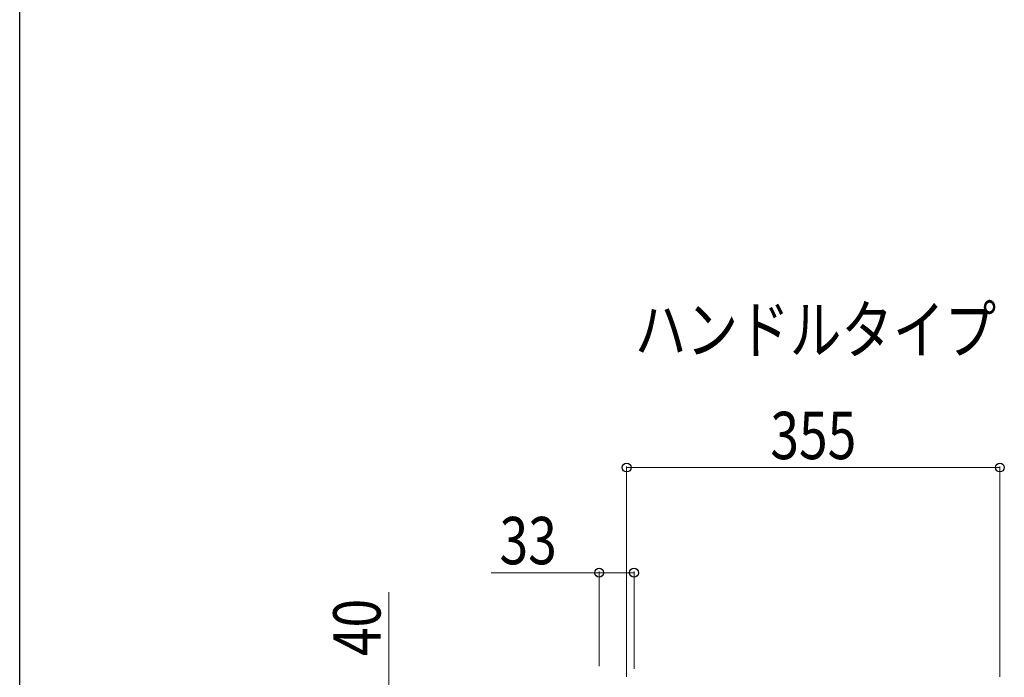
# Model space of a CAD drawing. Extents: x 0 to 5544, y 0 to 8978.
# Drawn here: x 0 to 937, y 2791 to 3417 of the extents above; entities that cross this region are included whole.
import ezdxf

# ---------------------------------------------------------------- set-up
doc = ezdxf.new("R2010")
doc.units = 0
doc.layers.add('USER1', color=3, linetype='CONTINUOUS')
doc.layers.add('YKK_ZWAK', color=7, linetype='CONTINUOUS')
doc.layers.add('YKK_D', color=6, linetype='CONTINUOUS', lineweight=13)
doc.styles.add('text-b', font='extslim2.shx', dxfattribs={"width": 0.8, "bigfont": 'extfont2.shx'})

msp = doc.modelspace()

# ---------------------------------------------------------------- linework, layer by layer
at = {"layer": 'YKK_D'}
for p, q in [((577.37, 2791.89), (577.37, 2991.89)), ((932.37, 2990.89), (577.37, 2990.89)), ((932.37, 2791.89), (932.37, 2991.89)), ((551.23, 2890.89), (448.43, 2890.89)), ((551.23, 2802.04), (551.23, 2891.89)), ((584.37, 2890.89), (551.23, 2890.89)), ((584.37, 2799.44), (584.37, 2891.89)), ((351.23, 2769.49), (351.23, 2872.29))]:
    msp.add_line(p, q, dxfattribs=at)
at = {"layer": 'YKK_D', "linetype": 'ByBlock', "lineweight": -2}
for centre in [(577.37, 2990.89), (932.37, 2990.89), (551.23, 2890.89), (584.37, 2890.89)]:
    msp.add_circle(centre, 4.25, dxfattribs=at)
at = {"layer": 'YKK_ZWAK'}
msp.add_line((0, 0), (0, 8736), dxfattribs=at)

# ---------------------------------------------------------------- texts
at = {"layer": 'USER1', "style": 'text-b', "width": 0.8}
msp.add_text('ハンドルタイプ', height=45, dxfattribs=at).set_placement((585.12, 3099.45))
at = {"layer": 'YKK_D', "style": 'text-b', "width": 0.8}
for s, p in [('355', (714.07, 2998.89)), ('33', (456.43, 2898.89))]:
    msp.add_text(s, height=45, dxfattribs=at).set_placement(p)
msp.add_text('40', height=45, rotation=90, dxfattribs=at).set_placement((343.23, 2811.49))

doc.saveas('drawing.dxf')
